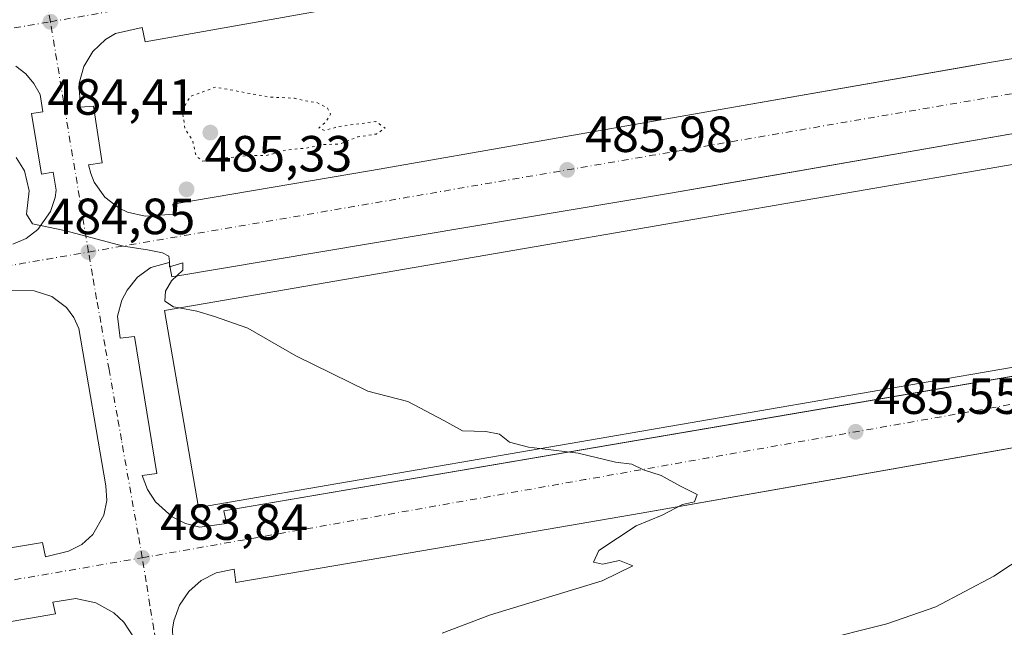
# Model space of a CAD drawing. Units: metres. Extents: x 617484 to 620930, y 4741001 to 4743373.
# Drawn here: x 618283 to 618478, y 4741919 to 4742039 of the extents above; entities that cross this region are included whole.
import ezdxf

# ---------------------------------------------------------------- set-up
doc = ezdxf.new("R2010")
doc.units = ezdxf.units.M
doc.header["$MEASUREMENT"] = 0
doc.linetypes.add('DGN Style 4', pattern=[2.6384748266838614, 1.318413404963828, -0.6592067024819142, 0.001648016756204785, -0.6592067024819142])
doc.linetypes.add('DGN Style 5', pattern=[1.1536117293433497, 0.4944050268614355, -0.6592067024819142])
for name, color, linetype, lineweight in [('Curva de nivel normal', 30, 'Continuous', 0), ('Curva de nivel normal depresión', 30, 'DGN Style 5', 0), ('Edificación industrial Cxs', 135, 'Continuous', 13), ('Elemento construido', 1, 'Continuous', 0), ('Punto de cota en terreno', 7, 'Continuous', 0), ('Roquedo CxS', 135, 'Continuous', 0), ('Rótulo de punto de cota en terreno', 7, 'Continuous', 0), ('Vía urbana Cxs', 4, 'Continuous', 0), ('Vía urbana eje', 4, 'DGN Style 4', 0)]:
    doc.layers.add(name, color=color, linetype=linetype, lineweight=lineweight)
doc.styles.add('Style-Arial', font='txt')

# ---------------------------------------------------------------- blocks, each defined once
blk = doc.blocks.new('5PATER')
at = {"layer": 'Roquedo CxS', "linetype": 'Continuous', "lineweight": 0}
h = blk.add_hatch(color=51, dxfattribs=at)
edge = h.paths.add_edge_path()
edge.add_ellipse((0, 0), major_axis=(-0.1095731443231308, -0.1110710700762829), ratio=0.9994222409660322, start_angle=0, end_angle=360)
blk = doc.blocks.new('*U28')
at = {"layer": 'Vía urbana Cxs', "color": 4, "linetype": 'Continuous', "lineweight": 0}
for points in [[(618348.6101000002, 4742042.050100001, 487.7782000000007), (618308.1501000002, 4742034.860099999, 487.3254000000015), (618307.5801999997, 4742037.700099999, 487.4141999999993), (618302.2901, 4742036.5601, 487.2749999999942), (618300.3201000001, 4742035.380100001, 487.184500000003), (618297.8201000001, 4742033.0001, 487.0133999999962), (618296.0500999996, 4742030.050100001, 486.8405000000057), (618295.1101000002, 4742026.7301, 486.6546999999992), (618295.3000999996, 4742022.0101, 486.4039000000049), (618297.9401000004, 4742022.200099999, 486.4133000000002), (618299.6401000004, 4742011.040100001, 485.8843000000052), (618297.0000999998, 4742010.670100001, 485.8591000000015), (618297.4301000005, 4742008.920100001, 485.7983999999997), (618298.1101000002, 4742007.2501, 485.7385000000068), (618300.1801000005, 4742004.300100001, 485.6239999999962), (618303.0100999996, 4742002.090100001, 485.5466000000015), (618304.6501000002, 4742001.3301, 485.5016999999935), (618308.1601, 4742000.550100001, 485.4530999999988), (618314.0201000003, 4742000.9301, 485.4293000000035), (618313.6301999995, 4742002.9101, 485.4704999999958), (618352.7600999996, 4742009.530099999, 485.8117000000057), (618418.9301000005, 4742021.0601, 488.8282999999938), (618470.6716, 4742030.119899999, 487.3834000000061), (618475.0702000001, 4742030.890100001, 487.4403000000021), (618523.0900999998, 4742039.020099999, 487.9213000000018)], [(618282.0401, 4741994.9901, 485.0231000000058), (618284.7001, 4741996.1501, 485.1128999999929), (618287.0001999997, 4741997.9101, 485.2223999999987), (618289.5100999996, 4742001.450099999, 485.434699999998), (618290.4101, 4742004.210100001, 485.5763000000007), (618290.6101000002, 4742005.6501, 485.6435999999958), (618290.0201000003, 4742009.210100001, 485.8004999999976), (618287.6901000004, 4742008.8201, 485.7652999999991), (618285.7001, 4742020.7401, 486.4241000000038), (618288.0000999998, 4742021.120100001, 486.4159000000073), (618287.4301000005, 4742024.530099999, 486.5584999999992), (618286.2100999998, 4742026.690099999, 486.6610999999976), (618284.6001000004, 4742028.5701, 486.760500000004), (618282.6601, 4742030.110099999, 486.8328000000038)], [(618544.0701000001, 4742028.050100001, 487.7590999999957), (618468.8568000002, 4742014.979900001, 487.2427000000025), (618421.6684999998, 4742006.7797, 486.815499999997), (618411.3701, 4742004.9901, 486.593200000003), (618313.4401000004, 4741988.550100001, 485.2709999999934), (618312.8801999995, 4741991.380100001, 485.2459999999992), (618309.2801000001, 4741990.440099999, 485.1839000000036), (618306.6501000002, 4741988.470100001, 485.0910000000004), (618304.5701000001, 4741985.920100001, 484.9967000000034), (618303.5601000005, 4741983.970100001, 484.9271000000008), (618302.6700999998, 4741980.800100001, 484.8270000000048), (618303.2301000003, 4741976.450099999, 484.7437999999966), (618306.0701000001, 4741976.8301, 484.8113000000012), (618310.4200999998, 4741949.790100001, 484.4406000000017), (618307.5801999997, 4741949.420100001, 484.350099999996), (618308.6201, 4741946.670100001, 484.357799999998), (618310.2001, 4741944.210100001, 484.3647999999957), (618313.4700999996, 4741941.270099999, 484.6456000000035), (618316.0900999998, 4741939.950099999, 485.0448000000034), (618318.9200999998, 4741939.210100001, 485.2299000000058), (618324.2200999996, 4741939.960100001, 486.0794000000024), (618323.6501000002, 4741942.420100001, 487.9150999999983), (618435.1365999999, 4741961.4343, 489.1923999999999), (618477.8877999998, 4741968.725600001, 488.7363999999943)], [(618216.8300999999, 4741924.3101, 482.8145999999979), (618287.9001000002, 4741936.220100001, 484.0323000000063), (618288.4700999996, 4741933.390100001, 483.9305000000023), (618293.0100999996, 4741934.520099999, 484.0635000000038), (618295.6401000004, 4741935.8201, 484.1152000000002), (618297.8501000004, 4741937.7601, 484.1735000000045), (618300.0301999999, 4741941.5701, 484.4254999999976), (618300.5900999998, 4741944.450099999, 484.4713999999949), (618300.3800999997, 4741947.380100001, 484.4983000000066), (618295.0900999998, 4741978.380100001, 484.7597999999998), (618294.0701000001, 4741980.5801, 484.7780999999959), (618292.6101000002, 4741982.5001, 484.7810999999929), (618289.7200999996, 4741984.690099999, 484.8098000000027), (618286.2801000001, 4741985.8201, 484.8025000000052), (618281.4801000003, 4741985.940099999, 484.7583000000013)], [(618482.5401999997, 4741955.4301, 486.1150999999954), (618477.0001999997, 4741954.459000001, 486.0072999999975), (618437.8075000001, 4741947.589000001, 485.5371000000014), (618405.9801000003, 4741942.0101, 485.2140000000073), (618373.0900999998, 4741936.340100001, 484.804999999993), (618351.9101, 4741932.7501, 484.5619000000006), (618326.0201000003, 4741928.3101, 484.4193999999989), (618325.7301000003, 4741930.950099999, 484.3430999999982), (618322.1401000004, 4741930.200099999, 484.2991999999941), (618319.2200999996, 4741928.710100001, 484.241599999994), (618316.7500999998, 4741926.540100001, 484.1916999999958), (618314.9101, 4741923.8201, 484.1635999999999), (618313.7901, 4741920.7401, 484.1324000000022), (618313.5301000001, 4741919.110099999, 484.1233999999968)], [(618210.1151000002, 4741860.0844, 482.0225000000065), (618300.6801000005, 4741876.040100001, 483.922000000006), (618301.2500999998, 4741873.5801, 483.6993999999977), (618303.9001000002, 4741874.1501, 483.7419999999984), (618307.4301000005, 4741876.840100001, 484.0945999999968), (618309.2200999996, 4741879.200099999, 484.136599999998), (618310.4600999998, 4741881.890100001, 484.1333000000013), (618311.0900999998, 4741884.790100001, 484.1037999999971), (618311.0801999997, 4741887.7601, 484.1474000000017), (618309.0000999998, 4741887.380100001, 484.505799999999), (618306.1425000001, 4741903.9213, 484.0341000000044), (618304.4600999998, 4741913.6601, 484.0424000000058), (618306.7301000003, 4741914.040100001, 484.0227000000014), (618306.1700999998, 4741917.0601, 484.0145000000048), (618303.9600999998, 4741920.4801, 483.9815999999992), (618301.9801000003, 4741922.340100001, 483.9426999999997), (618298.4200999998, 4741924.3201, 483.9367000000057), (618294.4501, 4741925.190099999, 483.872000000003), (618289.9101999998, 4741924.4301, 483.7670000000071), (618290.4801000003, 4741922.1601, 483.7788), (618271.0102000004, 4741918.7601, 483.3524999999936)]]:
    blk.add_polyline3d(points, dxfattribs=at)

msp = doc.modelspace()

# ---------------------------------------------------------------- linework, layer by layer
at = {"layer": 'Curva de nivel normal', "color": 30, "linetype": 'Continuous', "lineweight": 0, "elevation": 485, "flags": 128}
for points in [[(618282.6900000004, 4742012.120100001), (618284.3799999999, 4742009.460100001), (618285.25, 4742005.520099999), (618284.7599999999, 4742000.9101), (618285.9199999999, 4741999.0101), (618292.2599999999, 4741997.690099999), (618303.8499999996, 4741994.610099999), (618308.5800000001, 4741993.920100001), (618311.5700000003, 4741993.290100001), (618312.8399999999, 4741992.6501), (618312.9600000001, 4741991.610099999), (618312.9500000002, 4741990.5101), (618315.5899999999, 4741991.350099999), (618315.5899999999, 4741989.850099999), (618313.3600000005, 4741987.790100001), (618312.1500000004, 4741985.7501), (618312, 4741983.7601), (618313.7400000002, 4741982.670100001), (618314.8383, 4741982.455200001)], [(618314.8383, 4741982.455200001), (618318.3399999999, 4741981.770099999), (618321.8099999996, 4741980.7401), (618328.3799999999, 4741978.470100001), (618337.8799999999, 4741972.9801), (618352.0899999999, 4741966.0001), (618359.9800000006, 4741963.9901), (618367.0300000003, 4741960.270099999), (618370.7000000002, 4741958.200099999), (618375.3600000005, 4741958.0801), (618378.0300000003, 4741957.530099999), (618380.0300000003, 4741955.9901), (618383.7599999999, 4741954.9801), (618386.0088000001, 4741954.7182)], [(618386.0088000001, 4741954.7182), (618393.5499999998, 4741953.840100001), (618400.9199999999, 4741952.0101), (618404.1200000001, 4741951.640100001), (618406.4000000004, 4741950.520099999), (618409.9199999999, 4741949.4301), (618413.5800000001, 4741947.340100001), (618417.0099999999, 4741945.6801), (618416.5, 4741944.200099999), (618414.1100000005, 4741943.6801), (618410.1100000005, 4741941.620100001), (618404.9900000002, 4741939.5101), (618397.5899999999, 4741934.640100001), (618396.5499999998, 4741932.350099999), (618398.3399999999, 4741931.950099999), (618401.6799999997, 4741932.640100001), (618404.2999999998, 4741931.600099999), (618398.2800000003, 4741928.640100001), (618376.2300000006, 4741921.9301), (618366.7000000002, 4741918.3201)], [(618440.2599999999, 4741916.620100001), (618454.3899999997, 4741920.1801), (618464.0599999996, 4741923.540100001), (618475.54, 4741929.5801), (618485.3600000005, 4741936.0701)]]:
    msp.add_lwpolyline(points, dxfattribs=at)
at = {"layer": 'Curva de nivel normal depresión', "color": 30, "linetype": 'DGN Style 5', "lineweight": 0, "elevation": 485, "flags": 128}
msp.add_lwpolyline([(618322.0300000003, 4742025.960100001), (618317.0599999996, 4742024.140100001), (618315.5, 4742021.440099999), (618315.9600000001, 4742017.880100001), (618317.5099999999, 4742015.4001), (618318.2100000001, 4742012.3301), (618319.54, 4742011.350099999), (618321.9199999999, 4742011.9001), (618324.4199999999, 4742012.050100001), (618328.0999999996, 4742012.4301), (618332.2599999999, 4742012.520099999), (618336.0899999999, 4742013.5801), (618339.9000000004, 4742013.940099999), (618343.2400000002, 4742014.640100001), (618346.54, 4742014.7601), (618350.1100000005, 4742016.1501), (618353.7300000006, 4742016.720100001), (618355.4900000002, 4742017.890100001), (618353.6600000003, 4742019.1801), (618346.2400000002, 4742018.1801), (618343.5, 4742017.4001), (618342.3799999999, 4742017.880100001), (618343.7999999998, 4742019.140100001), (618344.7100000001, 4742020.620100001), (618344.0999999996, 4742021.840100001), (618341.9800000006, 4742022.920100001), (618339.5999999996, 4742023.280099999), (618337.5800000001, 4742023.780099999), (618332.6500000004, 4742024.0001), (618322.0300000003, 4742025.960100001)], dxfattribs=at)
at = {"layer": 'Edificación industrial Cxs', "color": 135, "linetype": 'Continuous', "lineweight": 13}
msp.add_polyline3d([(618553.8000999996, 4741983.5801, 489.5158999999985), (618318.6401000004, 4741943.130100001, 487.1316999999981), (618311.9600999998, 4741981.960100001, 487.8595999999961), (618547.1201, 4742022.4101, 491.2807999999932), (618553.8000999996, 4741983.5801, 489.5158999999985)], dxfattribs=at)
msp.add_3dface([(618553.8000999996, 4741983.5801, 491.2807999999932), (618318.6401000004, 4741943.130100001, 491.2807999999932), (618311.9600999998, 4741981.960100001, 491.2807999999932), (618547.1201, 4742022.4101, 491.2807999999932)], dxfattribs=at)
at = {"layer": 'Elemento construido', "color": 1, "linetype": 'Continuous', "lineweight": 0}
for points in [[(618496.6201, 4742067.1801, 489.3123999999953), (618443.3101000005, 4742058.300100001, 488.793399999995), (618348.6101000002, 4742042.050100001, 487.7782000000007), (618308.1501000002, 4742034.860099999, 487.3254000000015), (618307.5800999999, 4742037.700099999, 487.4141999999993), (618302.2901, 4742036.5601, 487.2749999999942), (618300.3201000001, 4742035.380100001, 487.184500000003), (618297.8201000001, 4742033.0001, 487.0133999999962), (618296.0500999996, 4742030.050100001, 486.8405000000057), (618295.1101000002, 4742026.7301, 486.6546999999992), (618295.3000999996, 4742022.0101, 486.4039000000049), (618297.9401000004, 4742022.200099999, 486.4133000000002), (618299.6401000004, 4742011.040100001, 485.8843000000052), (618297.0000999998, 4742010.670100001, 485.8591000000015), (618297.4301000005, 4742008.920100001, 485.7983999999997), (618298.1101000002, 4742007.2501, 485.7385000000068), (618300.1801000005, 4742004.300100001, 485.6239999999962), (618303.0100999996, 4742002.090100001, 485.5466000000015), (618304.6501000002, 4742001.3301, 485.5016999999935), (618308.1601, 4742000.550100001, 485.4530999999988)], [(618308.1601, 4742000.550100001, 485.4530999999988), (618314.0201000003, 4742000.9301, 485.4293000000035), (618313.6300999997, 4742002.9101, 485.4704999999958), (618352.7600999996, 4742009.530099999, 485.8117000000057), (618418.9301000005, 4742021.0601, 488.8282999999938), (618475.0701000001, 4742030.890100001, 487.4403000000021), (618523.0900999998, 4742039.020099999, 487.9213000000018)], [(618282.0401, 4741994.9901, 485.0231000000058), (618284.7001, 4741996.1501, 485.1128999999929), (618287.0000999998, 4741997.9101, 485.2223999999987), (618289.5100999996, 4742001.450099999, 485.434699999998), (618290.4101, 4742004.210100001, 485.5763000000007), (618290.6101000002, 4742005.6501, 485.6435999999958), (618290.0201000003, 4742009.210100001, 485.8004999999976), (618287.6901000004, 4742008.8201, 485.7652999999991), (618285.7001, 4742020.7401, 486.4241000000038), (618288.0000999998, 4742021.120100001, 486.4159000000073), (618287.4301000005, 4742024.530099999, 486.5584999999992), (618286.2100999998, 4742026.690099999, 486.6610999999976), (618284.6001000004, 4742028.5701, 486.760500000004), (618282.6601, 4742030.110099999, 486.8328000000038)], [(618544.0701000001, 4742028.050100001, 487.7590999999957), (618411.3701, 4742004.9901, 486.593200000003), (618313.4401000004, 4741988.550100001, 485.2709999999934), (618312.8800999997, 4741991.380100001, 485.2459999999992), (618309.2801000001, 4741990.440099999, 485.1839000000036), (618306.6501000002, 4741988.470100001, 485.0910000000004), (618304.5701000001, 4741985.920100001, 484.9967000000034), (618303.5601000005, 4741983.970100001, 484.9271000000008), (618302.6700999998, 4741980.800100001, 484.8270000000048), (618303.2301000003, 4741976.450099999, 484.7437999999966), (618306.0701000001, 4741976.8301, 484.8113000000012), (618310.4200999998, 4741949.790100001, 484.4406000000017), (618307.5800999999, 4741949.420100001, 484.350099999996), (618308.6201, 4741946.670100001, 484.357799999998), (618310.2001, 4741944.210100001, 484.3647999999957), (618313.4700999996, 4741941.270099999, 484.6456000000035), (618316.0900999998, 4741939.950099999, 485.0448000000034), (618318.9200999998, 4741939.210100001, 485.2299000000058)], [(618216.8300999999, 4741924.3101, 482.8145999999979), (618287.9001000002, 4741936.220100001, 484.0323000000063), (618288.4700999996, 4741933.390100001, 483.9305000000023), (618293.0100999996, 4741934.520099999, 484.0635000000038), (618295.6401000004, 4741935.8201, 484.1152000000002), (618297.8501000004, 4741937.7601, 484.1735000000045), (618300.0301000001, 4741941.5701, 484.4254999999976), (618300.5900999998, 4741944.450099999, 484.4713999999949), (618300.3800999997, 4741947.380100001, 484.4983000000066), (618295.0900999998, 4741978.380100001, 484.7597999999998), (618294.0701000001, 4741980.5801, 484.7780999999959), (618292.6101000002, 4741982.5001, 484.7810999999929), (618289.7200999996, 4741984.690099999, 484.8098000000027), (618286.2801000001, 4741985.8201, 484.8025000000052), (618281.4801000003, 4741985.940099999, 484.7583000000013)], [(618318.9200999998, 4741939.210100001, 485.2299000000058), (618324.2200999996, 4741939.960100001, 486.0794000000024), (618323.6501000002, 4741942.420100001, 487.9150999999983), (618549.7401000002, 4741980.9801, 489.0843000000023)], [(618482.5401, 4741955.4301, 486.1150999999954), (618405.9801000003, 4741942.0101, 485.2140000000073), (618373.0900999998, 4741936.340100001, 484.804999999993), (618351.9101, 4741932.7501, 484.5619000000006), (618326.0201000003, 4741928.3101, 484.4193999999989), (618325.7301000003, 4741930.950099999, 484.3430999999982), (618322.1401000004, 4741930.200099999, 484.2991999999941), (618319.2200999996, 4741928.710100001, 484.241599999994), (618316.7500999998, 4741926.540100001, 484.1916999999958), (618314.9101, 4741923.8201, 484.1635999999999), (618313.7901, 4741920.7401, 484.1324000000022), (618313.5301000001, 4741919.110099999, 484.1233999999968), (618313.6601, 4741915.6801, 484.1377999999968), (618316.1001000004, 4741916.120100001, 484.3864000000031), (618320.7801000001, 4741889.640100001, 484.2118000000046), (618318.3300999999, 4741889.210100001, 483.9872000000032), (618318.7401000002, 4741886.9101, 483.9734999999928), (618320.2600999996, 4741883.470100001, 483.9523000000045), (618321.9001000002, 4741881.5701, 483.9333000000043), (618323.9401000004, 4741880.100099999, 483.9458000000013), (618326.2701000003, 4741879.1601, 483.9701999999961), (618328.7600999996, 4741878.780099999, 484.0011999999988)], [(618197.6601, 4741857.890100001, 481.7627999999968), (618300.6801000005, 4741876.040100001, 483.922000000006), (618301.2500999998, 4741873.5801, 483.6993999999977), (618303.9001000002, 4741874.1501, 483.7419999999984), (618307.4301000005, 4741876.840100001, 484.0945999999968), (618309.2200999996, 4741879.200099999, 484.136599999998), (618310.4600999998, 4741881.890100001, 484.1333000000013), (618311.0900999998, 4741884.790100001, 484.1037999999971), (618311.0800999999, 4741887.7601, 484.1474000000017), (618309.0000999998, 4741887.380100001, 484.505799999999), (618304.4600999998, 4741913.6601, 484.0424000000058), (618306.7301000003, 4741914.040100001, 484.0227000000014), (618306.1700999998, 4741917.0601, 484.0145000000048), (618303.9600999998, 4741920.4801, 483.9815999999992), (618301.9801000003, 4741922.340100001, 483.9426999999997), (618298.4200999998, 4741924.3201, 483.9367000000057), (618294.4501, 4741925.190099999, 483.872000000003), (618289.9101, 4741924.4301, 483.7670000000071), (618290.4801000003, 4741922.1601, 483.7788), (618271.0100999996, 4741918.7601, 483.3524999999936)]]:
    msp.add_polyline3d(points, dxfattribs=at)
at = {"layer": 'Vía urbana Cxs', "color": 4, "linetype": 'Continuous', "lineweight": 0}
for points in [[(618496.6201, 4742067.1801, 489.3123999999953), (618443.3101000005, 4742058.300100001, 488.793399999995), (618434.0356999999, 4742056.708699999, 488.6003000000055), (618348.6101000002, 4742042.050100001, 487.7782000000007), (618308.1501000002, 4742034.860099999, 487.3254000000015), (618307.5801999997, 4742037.700099999, 487.4141999999993), (618302.2901, 4742036.5601, 487.2749999999942), (618300.3201000001, 4742035.380100001, 487.184500000003), (618297.8201000001, 4742033.0001, 487.0133999999962), (618296.0500999996, 4742030.050100001, 486.8405000000057), (618295.1101000002, 4742026.7301, 486.6546999999992)], [(618308.1601, 4742000.550100001, 485.4530999999988), (618314.0201000003, 4742000.9301, 485.4293000000035), (618313.6301999995, 4742002.9101, 485.4704999999958), (618352.7600999996, 4742009.530099999, 485.8117000000057), (618418.9301000005, 4742021.0601, 488.8282999999938), (618470.6716, 4742030.119899999, 487.3834000000061), (618475.0702000001, 4742030.890100001, 487.4403000000021), (618523.0900999998, 4742039.020099999, 487.9213000000018)], [(618282.0401, 4741994.9901, 485.0231000000058), (618284.7001, 4741996.1501, 485.1128999999929), (618287.0001999997, 4741997.9101, 485.2223999999987), (618289.5100999996, 4742001.450099999, 485.434699999998), (618290.4101, 4742004.210100001, 485.5763000000007), (618290.6101000002, 4742005.6501, 485.6435999999958), (618290.0201000003, 4742009.210100001, 485.8004999999976), (618287.6901000004, 4742008.8201, 485.7652999999991), (618285.7001, 4742020.7401, 486.4241000000038), (618288.0000999998, 4742021.120100001, 486.4159000000073), (618287.4301000005, 4742024.530099999, 486.5584999999992), (618286.2100999998, 4742026.690099999, 486.6610999999976), (618284.6001000004, 4742028.5701, 486.760500000004), (618282.6601, 4742030.110099999, 486.8328000000038)], [(618544.0701000001, 4742028.050100001, 487.7590999999957), (618468.8568000002, 4742014.979900001, 487.2427000000025), (618421.6684999998, 4742006.7797, 486.815499999997), (618411.3701, 4742004.9901, 486.593200000003), (618313.4401000004, 4741988.550100001, 485.2709999999934), (618312.8801999995, 4741991.380100001, 485.2459999999992), (618309.2801000001, 4741990.440099999, 485.1839000000036), (618306.6501000002, 4741988.470100001, 485.0910000000004), (618304.5701000001, 4741985.920100001, 484.9967000000034), (618303.5601000005, 4741983.970100001, 484.9271000000008), (618302.6700999998, 4741980.800100001, 484.8270000000048), (618303.2301000003, 4741976.450099999, 484.7437999999966), (618306.0701000001, 4741976.8301, 484.8113000000012), (618310.4200999998, 4741949.790100001, 484.4406000000017), (618307.5801999997, 4741949.420100001, 484.350099999996), (618308.6201, 4741946.670100001, 484.357799999998), (618310.2001, 4741944.210100001, 484.3647999999957), (618313.4700999996, 4741941.270099999, 484.6456000000035), (618316.0900999998, 4741939.950099999, 485.0448000000034), (618318.9200999998, 4741939.210100001, 485.2299000000058)], [(618295.1101000002, 4742026.7301, 486.6546999999992), (618295.3000999996, 4742022.0101, 486.4039000000049), (618297.9401000004, 4742022.200099999, 486.4133000000002), (618299.6401000004, 4742011.040100001, 485.8843000000052), (618297.0000999998, 4742010.670100001, 485.8591000000015), (618297.4301000005, 4742008.920100001, 485.7983999999997), (618298.1101000002, 4742007.2501, 485.7385000000068), (618300.1801000005, 4742004.300100001, 485.6239999999962), (618303.0100999996, 4742002.090100001, 485.5466000000015), (618304.6501000002, 4742001.3301, 485.5016999999935), (618308.1601, 4742000.550100001, 485.4530999999988)], [(618318.9200999998, 4741939.210100001, 485.2299000000058), (618324.2200999996, 4741939.960100001, 486.0794000000024), (618323.6501000002, 4741942.420100001, 487.9150999999983), (618435.1365999999, 4741961.4343, 489.1923999999999), (618477.8877999998, 4741968.725600001, 488.7363999999943), (618549.7401000002, 4741980.9801, 489.0843000000023), (618550.1300999997, 4741978.710100001, 486.8849999999948), (618554.7202000003, 4741979.5001, 486.7391000000061), (618557.9101, 4741981.200099999, 486.2317000000039), (618560.5401, 4741983.700099999, 486.1772999999957), (618562.4101, 4741986.8101, 486.1901999999973), (618563.1601, 4741989.110099999, 486.2011000000057)], [(618216.8300999999, 4741924.3101, 482.8145999999979), (618287.9001000002, 4741936.220100001, 484.0323000000063), (618288.4700999996, 4741933.390100001, 483.9305000000023), (618293.0100999996, 4741934.520099999, 484.0635000000038), (618295.6401000004, 4741935.8201, 484.1152000000002), (618297.8501000004, 4741937.7601, 484.1735000000045), (618300.0301999999, 4741941.5701, 484.4254999999976), (618300.5900999998, 4741944.450099999, 484.4713999999949), (618300.3800999997, 4741947.380100001, 484.4983000000066), (618295.0900999998, 4741978.380100001, 484.7597999999998), (618294.0701000001, 4741980.5801, 484.7780999999959), (618292.6101000002, 4741982.5001, 484.7810999999929), (618289.7200999996, 4741984.690099999, 484.8098000000027), (618286.2801000001, 4741985.8201, 484.8025000000052), (618281.4801000003, 4741985.940099999, 484.7583000000013)], [(618482.5401999997, 4741955.4301, 486.1150999999954), (618477.0001999997, 4741954.459000001, 486.0072999999975), (618437.8075000001, 4741947.589000001, 485.5371000000014), (618405.9801000003, 4741942.0101, 485.2140000000073), (618373.0900999998, 4741936.340100001, 484.804999999993), (618351.9101, 4741932.7501, 484.5619000000006), (618326.0201000003, 4741928.3101, 484.4193999999989), (618325.7301000003, 4741930.950099999, 484.3430999999982), (618322.1401000004, 4741930.200099999, 484.2991999999941), (618319.2200999996, 4741928.710100001, 484.241599999994), (618316.7500999998, 4741926.540100001, 484.1916999999958), (618314.9101, 4741923.8201, 484.1635999999999), (618313.7901, 4741920.7401, 484.1324000000022), (618313.5301000001, 4741919.110099999, 484.1233999999968)], [(618311.0900999998, 4741884.790100001, 484.1037999999971), (618311.0801999997, 4741887.7601, 484.1474000000017), (618309.0000999998, 4741887.380100001, 484.505799999999), (618306.1425000001, 4741903.9213, 484.0341000000044), (618304.4600999998, 4741913.6601, 484.0424000000058), (618306.7301000003, 4741914.040100001, 484.0227000000014), (618306.1700999998, 4741917.0601, 484.0145000000048), (618303.9600999998, 4741920.4801, 483.9815999999992), (618301.9801000003, 4741922.340100001, 483.9426999999997), (618298.4200999998, 4741924.3201, 483.9367000000057), (618294.4501, 4741925.190099999, 483.872000000003), (618289.9101999998, 4741924.4301, 483.7670000000071), (618290.4801000003, 4741922.1601, 483.7788), (618271.0102000004, 4741918.7601, 483.3524999999936)]]:
    msp.add_polyline3d(points, dxfattribs=at)
at = {"layer": 'Vía urbana eje', "color": 4, "linetype": 'DGN Style 4', "lineweight": 0, "extrusion": (-0.1705647940434388, 0.984938541283894, 0.02834997224821556), "elevation": 4565172.222030669, "flags": 128}
msp.add_lwpolyline([(-1418372.099272402, -128987.0691080456), (-1418377.011623846, -128987.0091836314), (-1418381.941975648, -128986.9495828449), (-1418391.776531881, -128986.8480782464), (-1418396.690589658, -128986.8023275874), (-1418401.602941101, -128986.7594963001), (-1418406.533292903, -128986.7238858669), (-1418416.357995789, -128986.6476195141), (-1418421.280200578, -128986.6049397718), (-1418426.190845688, -128986.5741241986), (-1418431.122903823, -128986.5141030354), (-1418440.94760671, -128986.424741948), (-1418445.879664846, -128986.3933092893), (-1418450.790309955, -128986.3481994638), (-1418460.624866189, -128986.2395977191), (-1418465.535511298, -128986.1922887778), (-1418470.467569433, -128986.1554582897), (-1418475.378214543, -128986.1079494288), (-1418485.212770775, -128985.9615628775), (-1418490.126828552, -128985.9754882226), (-1418495.057180354, -128985.9367790355), (-1418504.881883241, -128985.8391212841), (-1418509.813941376, -128985.8019909165), (-1418514.726292819, -128985.7210749432), (-1418519.646791276, -128985.6859127237), (-1418529.471494162, -128985.605448059), (-1418534.403552298, -128985.5642193394), (-1418539.315903741, -128985.5195887755), (-1418544.226548851, -128985.4621838939), (-1418549.148753639, -128985.4172050761), (-1418554.059398749, -128985.3897881363), (-1418558.991456884, -128985.3259685005), (-1418563.902101994, -128985.2637655482), (-1418568.814453437, -128985.2445247751), (-1418573.746511573, -128985.192200517), (-1418578.66056935, -128985.1524474463), (-1418583.58277414, -128985.0972727284), (-1418588.49341925, -128985.0678565924), (-1418593.405770693, -128985.0134299676), (-1418598.337828828, -128984.981997309), (-1418608.162531715, -128984.8981340108), (-1418613.08303017, -128984.8549750069), (-1418617.995381613, -128984.8012481008), (-1418622.927439749, -128984.7635179743), (-1418627.839791192, -128984.7343811804), (-1418632.750436302, -128984.6975680188), (-1418637.682494437, -128984.6576387766)], dxfattribs=at)
at = {"layer": 'Vía urbana eje', "color": 4, "linetype": 'DGN Style 4', "lineweight": 0, "extrusion": (-0.1691319851565237, 0.9848026238850949, 0.03947358086170906), "elevation": 4565419.004282475, "flags": 128}
msp.add_lwpolyline([(-1411756.818214038, -179870.4625258367), (-1411761.758432699, -179870.475467201), (-1411766.710199706, -179870.5127120857), (-1411771.650418367, -179870.5223560219), (-1411776.602185375, -179870.5011465006), (-1411781.56211545, -179870.3995434756), (-1411786.495863682, -179870.33748889), (-1411791.454101119, -179870.2917529454), (-1411796.397705058, -179870.2214379363), (-1411801.347779426, -179870.1427838778), (-1411806.289690726, -179870.0583905061), (-1411816.199695172, -179869.8830296035), (-1411821.151462179, -179869.7971705085), (-1411826.09168084, -179869.7049938642), (-1411831.043447847, -179869.6145383543), (-1411835.983666508, -179869.5290564881), (-1411840.935433516, -179869.3919373755), (-1411845.895363592, -179869.3005264007), (-1411850.827419184, -179869.2744544054), (-1411855.78734926, -179869.2025282325), (-1411860.739116267, -179869.1133717094), (-1411865.679334929, -179869.0202957666), (-1411870.631101936, -179868.8877730688), (-1411875.571320597, -179868.7998930731), (-1411880.531250673, -179868.7569442982), (-1411885.483017681, -179868.677580137), (-1411890.423236341, -179868.6061872815), (-1411895.37500335, -179868.5289214838), (-1411900.31522201, -179868.4030711047), (-1411905.266989018, -179868.3114165301), (-1411910.226919094, -179868.2474841222), (-1411915.158974686, -179868.1808437699), (-1411920.118904762, -179868.1113157265), (-1411925.07067177, -179868.0274550727), (-1411930.010890431, -179867.8844180991), (-1411934.962657438, -179867.8250383503), (-1411939.902876099, -179867.7613394936), (-1411944.862806175, -179867.6820190882), (-1411949.814573182, -179867.5945612401), (-1411954.754791843, -179867.5077803871), (-1411959.706558851, -179867.3821523116), (-1411964.646777512, -179867.3022660809), (-1411969.598544519, -179867.2547770574), (-1411974.558474596, -179867.1789539242), (-1411979.490530187, -179867.0901308742), (-1411984.450460264, -179867.0003186524), (-1411989.402227272, -179866.8737912783), (-1411994.342445933, -179866.7997005272), (-1411999.29421294, -179866.7361240518), (-1412009.184505969, -179866.570089608), (-1412014.146128684, -179866.4973534104), (-1412024.036421714, -179866.3396124977)], dxfattribs=at)
at = {"layer": 'Vía urbana eje', "color": 4, "linetype": 'DGN Style 4', "lineweight": 0, "extrusion": (-0.9863961840759483, -0.1637184878339021, 0.0147927273275978), "elevation": -1386230.584781209, "flags": 128}
msp.add_lwpolyline([(-4576758.392091446, 20993.57552556284), (-4576772.196684546, 20994.15961632837), (-4576785.981547563, 20994.76775601476), (-4576790.592943639, 20994.99750665773), (-4576795.18460963, 20995.2304085084), (-4576799.796005706, 20995.47335770704), (-4576804.387671699, 20995.71015913098)], dxfattribs=at)
at = {"layer": 'Vía urbana eje', "color": 4, "linetype": 'DGN Style 4', "lineweight": 0, "extrusion": (-0.1692972543355439, 0.9842064316476556, 0.05173141770563249), "elevation": 4562449.582377585, "flags": 128}
msp.add_lwpolyline([(-1413230.585663546, -235852.6363922461), (-1413235.496314591, -235852.5649579645), (-1413240.405270396, -235852.5047980564), (-1413245.315921442, -235852.4686165092), (-1413250.206861967, -235852.4534823722), (-1413264.938815105, -235852.2568558275), (-1413269.859321411, -235852.2163922067), (-1413274.76181244, -235852.185302158), (-1413279.662608225, -235852.140420091), (-1413289.483910318, -235852.0379972996), (-1413294.392866122, -235851.9697482372), (-1413318.946121352, -235851.7053524389), (-1413323.837061878, -235851.6562638268), (-1413343.479666062, -235851.4156661789), (-1413348.388621865, -235851.3489151079), (-1413377.842672882, -235851.0439314851), (-1413382.75501917, -235850.962421223), (-1413387.665670216, -235850.9146552079), (-1413392.57462602, -235850.8672781611), (-1413397.485277066, -235850.8226079951), (-1413402.376217592, -235850.7562425471), (-1413441.66142596, -235850.2919246227), (-1413451.472872792, -235850.1905881896), (-1413456.381828595, -235850.1272325662), (-1413476.02443278, -235849.9461551158), (-1413480.915373306, -235849.9153420006), (-1413495.647326444, -235849.8045004387)], dxfattribs=at)
at = {"layer": 'Vía urbana eje', "color": 4, "linetype": 'DGN Style 4', "lineweight": 0, "extrusion": (-0.1707466936705442, 0.9852973082251906, 0.005897542265307741), "elevation": 4566704.092788462, "flags": 128}
msp.add_lwpolyline([(-1418647.784024178, -26451.89150781847), (-1418652.767055308, -26451.89220271336), (-1418657.771500225, -26451.89043562101), (-1418662.774237645, -26451.86191088364), (-1418667.757268776, -26451.81840654719), (-1418672.76985934, -26451.73187274844), (-1418677.754597968, -26451.64252731958), (-1418682.757335389, -26451.56280347261), (-1418687.761780305, -26451.47343790367), (-1418692.74310394, -26451.38917616569), (-1418697.74584136, -26451.29495257088), (-1418702.750286276, -26451.21248688195), (-1418707.735024904, -26451.13474125134), (-1418712.737762325, -26451.04661755046), (-1418717.738792248, -26450.97123551764), (-1418722.725238373, -26450.87524831461), (-1418727.737828936, -26450.78721454195), (-1418732.720860068, -26450.70391089766), (-1418737.72188999, -26450.61932902483), (-1418742.728042405, -26450.51722178784), (-1418747.711073536, -26450.45131784094), (-1418752.713810956, -26450.3699940218), (-1418757.714840879, -26450.28161221505), (-1418762.701287004, -26450.19062492509), (-1418772.706761844, -26450.0164774868), (-1418777.689792975, -26449.93467381641), (-1418782.692530395, -26449.84525013814), (-1418787.696975311, -26449.76848435007), (-1418792.689859587, -26449.68737059748), (-1418797.694304504, -26449.60000499375), (-1418802.675628138, -26449.52174315145), (-1418812.684517972, -26449.34821192312), (-1418817.667549103, -26449.25360847535), (-1418822.668579026, -26449.17092656948), (-1418827.673023943, -26449.09046084576), (-1418832.65776257, -26449.00141541167), (-1418837.660499991, -26448.91169173861), (-1418842.661529914, -26448.8350097284), (-1418847.644561045, -26448.75750598323), (-1418852.650713458, -26448.66899850972), (-1418857.643597734, -26448.57848492061), (-1418867.649072574, -26448.39933756926), (-1418872.633811202, -26448.31549204475), (-1418882.639286042, -26448.13444472646), (-1418887.622317173, -26448.05134107868), (-1418892.626762091, -26447.96637543324), (-1418897.62949951, -26447.87615176886), (-1418902.614238138, -26447.7952061939), (-1418907.615268061, -26447.70382443932), (-1418910.710974435, -26447.64293393299)], dxfattribs=at)
at = {"layer": 'Vía urbana eje', "color": 4, "linetype": 'DGN Style 4', "lineweight": 0, "extrusion": (-0.1738344018110674, 0.9847728418973627, 0.00201261232744168), "elevation": 4562244.864537478, "flags": 128}
msp.add_lwpolyline([(-1433206.523446882, -8697.9064653083), (-1433216.38460632, -8697.755177443361), (-1433221.298676069, -8697.713468870366), (-1433226.232441315, -8697.658353327273), (-1433231.149987759, -8697.611484404213), (-1433236.073905255, -8697.41477264652), (-1433241.009408849, -8697.401576838278), (-1433245.925216945, -8697.425387952324), (-1433250.858982191, -8697.380372388776), (-1433255.774790287, -8697.343683625357), (-1433260.696969436, -8697.271751795199), (-1433265.634211377, -8697.073976180522), (-1433270.550019474, -8697.04938739259), (-1433275.483784719, -8697.096071643326), (-1433280.397854468, -8697.08566300694), (-1433290.259013906, -8696.895275221195), (-1433295.173083655, -8696.72146691574), (-1433300.1068489, -8696.727651248497), (-1433305.024395344, -8696.771982140737), (-1433314.882078087, -8696.718854437517), (-1433319.799624531, -8696.530285801437), (-1433324.733389777, -8696.37767045582), (-1433329.649197873, -8696.388981595184), (-1433334.571377022, -8696.449249497286), (-1433339.508618963, -8696.408973563612), (-1433344.424427059, -8696.335184875332), (-1433349.358192305, -8696.121969652439), (-1433354.272262054, -8695.949361344565), (-1433364.133421491, -8696.092572883177), (-1433369.04749124, -8696.106364197778), (-1433373.982994834, -8696.061768453128), (-1433378.89880293, -8695.847580049196), (-1433388.756485672, -8695.826752280565), (-1433393.674032116, -8695.883883146864), (-1433398.607797362, -8695.964467328937), (-1433403.533453206, -8696.009774900818), (-1433408.465480105, -8695.811839827238), (-1433413.383026549, -8695.81787079705), (-1433418.318530142, -8695.952174690052), (-1433423.230861543, -8696.124345864146), (-1433428.158255735, -8696.217273159331), (-1433433.092020981, -8696.236357465961), (-1433438.007829077, -8696.033769038537), (-1433442.941594323, -8696.072053306278), (-1433452.783058263, -8696.350971567308), (-1433457.716823509, -8696.412855787254), (-1433462.630893258, -8696.409547136476), (-1433467.568135199, -8696.442371054758), (-1433472.482204948, -8696.455762370182)], dxfattribs=at)
at = {"layer": 'Vía urbana eje', "color": 4, "linetype": 'DGN Style 4', "lineweight": 0, "extrusion": (0.1686150540727539, -0.9856773684259167, 0.003014782413701283), "elevation": -4569758.793742878, "flags": 128}
msp.add_lwpolyline([(1408777.717537194, 14257.19243914655), (1408782.638045287, 14257.12464044716), (1408787.588123835, 14257.09812630986), (1408792.510318086, 14257.08025709986), (1408797.440682997, 14257.09855292578), (1408802.390761546, 14257.14443845946), (1408807.311269638, 14257.20203919019), (1408812.261348187, 14257.28302456437), (1408817.193399256, 14257.36844980151), (1408822.113907349, 14257.47155032546), (1408827.063985898, 14257.55033570964), (1408831.994350809, 14257.64633118245), (1408836.936258696, 14257.74255128712), (1408846.787131701, 14257.89504749565), (1408851.737210249, 14257.97643286801), (1408856.669261319, 14258.06475809198), (1408861.589769411, 14258.16115864638), (1408866.539847959, 14258.25094398056), (1408871.470212871, 14258.37523932477), (1408876.412120759, 14258.47145942944), (1408886.272850581, 14258.61885057775), (1408891.213072312, 14258.70284102168), (1408896.145123381, 14258.78956625292), (1408901.065631474, 14258.87926683778), (1408906.015710022, 14258.97905212651), (1408910.944388775, 14259.06991790633), (1408915.887982822, 14259.16466773398), (1408920.818347732, 14259.25486323316), (1408925.747026485, 14259.34282902617), (1408930.687248216, 14259.43451943511), (1408935.620985444, 14259.51257442206), (1408940.559521014, 14259.59393516165), (1408950.420250838, 14259.76532620088), (1408955.362158726, 14259.85274634555), (1408965.222888548, 14260.03683732707), (1408970.163110278, 14260.12602774739), (1408975.095161347, 14260.21735295772), (1408994.836334629, 14260.61572461674), (1408999.768385699, 14260.71894977299), (1409014.569337251, 14260.95363135025), (1409019.501388321, 14261.03465660738)], dxfattribs=at)
at = {"layer": 'Vía urbana eje', "color": 4, "linetype": 'DGN Style 4', "lineweight": 0}
for points in [[(618289.4600999998, 4742038.840100001, 487.281799999997), (618288.6601, 4742043.4301, 487.5385999999999), (618287.8501000004, 4742048.0001, 487.8061000000016), (618287.0500999996, 4742052.5801, 488.0252000000037), (618286.2600999996, 4742057.1601, 488.2229999999981), (618284.6601, 4742066.3101, 488.6998000000021), (618283.8501000004, 4742070.890100001, 488.9171000000061), (618283.0500999996, 4742075.470100001, 489.1229000000022), (618282.2600999996, 4742080.040100001, 489.3215999999957), (618281.4600999998, 4742084.610099999, 489.4907999999996)], [(618307.5701000001, 4741933.1801, 484.1413999999932), (618306.7600999996, 4741937.8201, 484.2075000000041), (618303.4801000003, 4741956.360099999, 484.4315999999963), (618302.6700999998, 4741961.0101, 484.4989999999962), (618301.0301000001, 4741970.270099999, 484.6276000000071), (618300.2301000003, 4741974.920100001, 484.7054000000062), (618299.4101, 4741979.550100001, 484.7875000000058), (618298.5800999999, 4741984.1801, 484.8834999999963), (618297.7801000001, 4741988.8201, 485.0114000000031), (618296.9600999998, 4741993.460100001, 485.1474000000017)], [(618317.5301000001, 4741872.040100001, 483.7238000000071), (618316.7600999996, 4741876.7401, 483.797900000005), (618316.0000999998, 4741881.440099999, 483.8531999999978), (618313.6901000004, 4741895.5601, 483.979800000001), (618312.9401000004, 4741900.2601, 483.9660000000004), (618312.1700999998, 4741904.970100001, 483.9749000000011), (618311.4101, 4741909.670100001, 483.9930000000023), (618310.6401000004, 4741914.360099999, 484.0130999999965), (618309.8701, 4741919.0801, 484.022299999997), (618309.1001000004, 4741923.770099999, 484.0328000000009), (618308.3300999999, 4741928.4801, 484.0800000000018), (618307.5701000001, 4741933.1801, 484.1413999999932)]]:
    msp.add_polyline3d(points, dxfattribs=at)

# ---------------------------------------------------------------- block references
at = {"layer": 'Punto de cota en terreno', "color": 7, "linetype": 'Continuous', "lineweight": 0, "xscale": 10, "yscale": 10, "zscale": 10}
for p in [(618289.4600000001, 4742038.850000001, 487.0500000000029), (618321, 4742017, 484.4100000000035), (618391.3899999997, 4742009.65, 485.9799999999959), (618316.3200000003, 4742005.810000001, 485.3300000000018), (618296.9600000001, 4741993.460000001, 484.8500000000058), (618448.2599999999, 4741958.02, 485.5500000000029), (618307.5800000001, 4741933.189999999, 483.8399999999965)]:
    msp.add_blockref('5PATER', p, dxfattribs=at)
at = {"layer": 'Vía urbana Cxs', "color": 4, "linetype": 'Continuous', "lineweight": 0}
msp.add_blockref('*U28', (0, 0), dxfattribs=at)

# ---------------------------------------------------------------- texts
at = {"layer": 'Rótulo de punto de cota en terreno', "color": 7, "linetype": 'Continuous', "lineweight": 0, "style": 'Style-Arial'}
for s, p in [('484,41', (618288.8772, 4742020.527799999)), ('485,98', (618394.9177999999, 4742013.177800001)), ('485,33', (618319.8477999996, 4742009.3378)), ('484,85', (618288.8772, 4741996.9878)), ('485,55', (618451.7878000002, 4741961.547800001)), ('483,84', (618311.1078000005, 4741936.717800001))]:
    msp.add_text(s, height=7.000000000000002, dxfattribs=at).set_placement(p)

doc.saveas('drawing.dxf')
